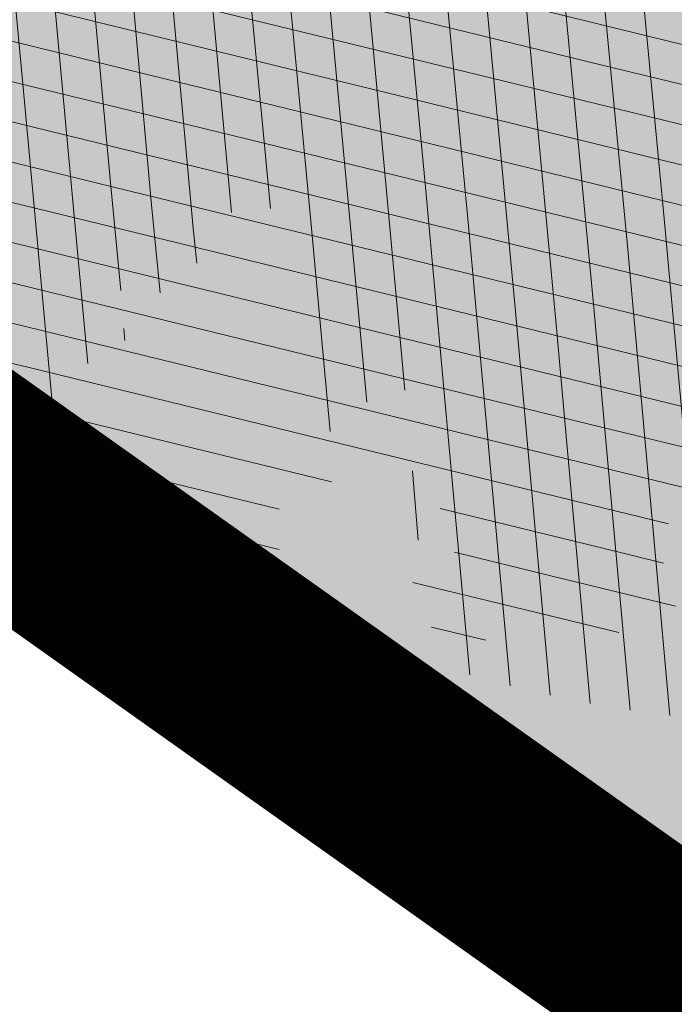
# Model space of a CAD drawing. Units: inches. Extents: x -4945930 to 551011, y 0 to 6582051.
# Drawn here: x 549433 to 549434, y 6581457 to 6581458 of the extents above; entities that cross this region are included whole.
import ezdxf

# ---------------------------------------------------------------- set-up
doc = ezdxf.new("R2010")
doc.units = ezdxf.units.IN
doc.header["$MEASUREMENT"] = 0
for name, color, linetype, lineweight in [('AR-Blocks', 7, 'Continuous', 9), ('OPT-halj-muru', 61, 'Continuous', 25), ('OPT-planpuu', 78, 'Continuous', 0)]:
    doc.layers.add(name, color=color, linetype=linetype, lineweight=lineweight)
doc.layers.add('dp_krunt', color=1, linetype='Continuous')
doc.layers.add('OPT-MÕÕDUD', color=7, linetype='Continuous')
doc.styles.add('Arial Narrow (bold)', font='ARIALNB.TTF')
doc.styles.get("Standard").update_dxf_attribs({"font": 'arial.ttf'})
doc.dimstyles.new('ISO-25', dxfattribs={"dimtxt": 2.5, "dimasz": 2.5, "dimexe": 1.25, "dimexo": 0.625, "dimtad": 1, "dimtxsty": 'Standard', "dimcen": 2.5, "dimadec": 0, "dimazin": 0, "dimtfac": 1, "dimtmove": 0, "dimatfit": 3, "dimfxl": 1, "dimarcsym": 0})
pattern_1 = [(95.26041070926827, (-31571.08801527938, -34146.36042694542), (-81.37860875637121, -7.492555365539516), [])]
pattern_2 = [(166.2565632672355, (-26046.9650472065, -30647.39149545408), (-19.4152638440201, -79.38302009180103), [])]

# ---------------------------------------------------------------- blocks, each defined once
blk = doc.blocks.new('Tree')
at = {"layer": 'AR-Blocks'}
h = blk.add_hatch(dxfattribs=at)
h.set_pattern_fill('ANSI31', color=85, scale=653.7824151335103, angle=121.2565632672355, style=0)
h.set_pattern_definition(pattern_2)
h.paths.add_polyline_path([(-146.1251416155137, 2603.576238196067, 0.5121558898008628), (-205.1854655929783, 2515.429050741412, -0.2797061098355841), (-294.8427543827274, 2319.288066463647, -0.03465426361714516), (-307.977081746707, 2311.213271525092), (-258.3722082325257, 2204.789927714053), (-178.4928029724397, 2206.717985234471), (-160.0864326854644, 2291.166487953873), (-97.30126346548786, 2321.366310072117), (-30.24050793610513, 2261.518455496043), (6.584396434191149, 1932.537047772596), (49.92349974194076, 1882.145662427138), (168.9210033658892, 1876.822383282401), (212.6376532558352, 2015.152775593), (262.1684283212526, 2026.66501330155), (316.7334993795375, 2140.670652299115), (432.272107539553, 2067.107992134304, 0.7335825464443675), (395.1242378667812, 2160.459994208984, -0.8861238118520244), (378.9244533876481, 2242.759774716091, 0.3124799252858232), (470.2084576562629, 2372.291844597072, -0.8087036811201402), (568.1623604348861, 2462.762691884229, -0.02859248390000516), (841.2765908817237, 2229.605199098776), (1016.017960977915, 2306.783932733713, 0.009171349584444594), (973.9429859546653, 2392.993389013005, 0.1102767209555559)])
h.paths.add_polyline_path([(841.2765908817237, 2229.605199098776), (659.5553918222431, 2149.343655958379), (661.0190007118217, 2075.694549763386), (654.0012443689338, 2027.760339336572), (665.758823500073, 1957.506421742655), (602.2987289527955, 1942.278269367394), (641.4875067428511, 1875.369344055842), (616.7004081014311, 1637.393006656363), (681.7404436639627, 1613.225116329369), (731.6303540281078, 1669.597101950829), (1107.93237362901, 1940.089975023453, 0.03134485511063079)])
h.paths.add_polyline_path([(1498.587269006151, 315.5803248860611), (1534.321077957517, 423.7806740118976), (1491.155070042965, 502.1560093881417), (1548.206447234523, 577.8321081425674), (1593.52351184882, 612.9991456439166), (1669.21052914657, 555.9354557611659), (1757.350416078931, 533.7744299890328, 0.0409974157489475), (1622.350098033319, 1030.200315625858), (1581.142920322774, 1020.341119363511), (1549.669630790129, 1015.636279468701), (1526.446252923372, 1015.263819577885), (1509.98881033936, 1018.401763348767), (1498.813326526055, 1024.228134374789), (1491.435824971559, 1031.920956270871), (1486.372329206846, 1040.658252716254), (1482.138862848631, 1049.6180472829), (1477.514658160566, 1058.12576575538), (1472.331782808673, 1066.096442468363), (1466.685513019911, 1073.592513861848), (1330.793117318535, 940.0463013603148), (1324.505888152489, 946.7804715420789), (1318.041093831416, 953.2273457886622), (1311.494010753988, 959.4493605615426), (1304.959915361775, 965.5089523221977), (1298.516640382179, 971.4428819038585), (1292.172243771929, 977.1852073480404), (1285.917340159765, 982.6443110896944), (1279.742543788336, 987.7285755851044), (1273.638469243422, 992.3463831831905), (1267.595730853442, 996.4061163832521), (1261.604943075567, 999.8161575772538), (1255.656720323925, 1002.484889157015), (1252.709733291034, 1003.429697733096, -0.1001919703254665), (969.809536810295, 5.09516344567237, -0.02454116108930301), (949.1407246354793, -250.6296796295937, -0.3851675971199829), (922.4366396240075, -273.3866824600991), (822.3395921901683, -270.4285106799944), (790.568113026995, -272.2386441944254), (767.7564990047249, -276.6083432958549), (752.2843685630651, -283.0354178832058), (742.5313401416643, -291.017677898184), (736.8770321802003, -300.0529332611914), (733.701063032524, -309.6389938710345), (731.3830511812121, -319.2736696479988), (728.1303091005248, -330.0727365825587, 0.0001393939918058307), (728.0103001169045, -330.0354012630269), (725.1412204841617, -337.4052960727568), (721.1416785005422, -345.895002331541), (716.6977240947599, -354.0562401674251), (711.9153610853245, -361.930711729321), (706.9005934194429, -369.560119209098), (701.759425044409, -376.9861647556099), (696.597859907517, -384.2505505178269), (691.4995903114323, -391.3733982775739), (686.4590621522511, -398.2885081766144), (681.4484097246022, -404.9080999682337), (676.4397673229105, -411.1443934271665), (668.6745361475041, -420.0366851828439), (658.5032283453038, -429.0076752469904), (648.5546344856266, -434.6452047250496), (639.8564943221863, -438.050838556097), (634.904527297389, -439.9220105002314), (630.3808128789824, -441.8272267363354), (626.4267440370168, -443.9805482719239), (623.1837133983499, -446.5960360072058), (620.793113933003, -449.8877509711456), (619.3674133686, -454.0151649520994), (618.903379836469, -458.9193931196205), (619.3688563111937, -464.4869615314674), (620.7316860250139, -470.604396159426), (622.9597119096434, -477.1582229969936), (626.0207771972637, -484.0349681446824), (629.8827248624584, -491.1211575530033), (634.5133980087121, -498.303317258149), (639.8538784603006, -505.4790503261756), (645.7382029251021, -512.5902681992593), (651.9736469177296, -519.5899592421338), (658.3674857810838, -526.4311119482882), (664.726995029836, -533.0667147682252), (670.8594500497566, -539.449756130969), (676.5721263555461, -545.5332245085592), (683.9482331184263, -553.8301719282026), (690.8960110572807, -563.1783643291419), (696.1707395366393, -571.0314851639705), (699.2036777643079, -575.4930073950818), (702.3789867023588, -579.8977123926015), (705.8861860040342, -584.3129558966757), (709.9147954515065, -588.8060936902039), (714.6821515230113, -593.3885874960833), (720.5168579534511, -597.8483229039266), (727.7753353027219, -601.9172913573129), (736.8140040878206, -605.3274843857653), (747.989284868614, -607.8108934758202), (761.6575982478971, -609.0995101569133), (778.1753646568104, -608.9253259156103), (841.3229907373316, -602.8262576172565, -0.5293802227879926), (868.9669298986555, -636.0939484570554, -0.08713876942200384), (472.0140290121199, -1448.999628591366, -0.3723405477462983), (388.7465043167176, -1468.481140796954), (203.0392082647304, -1470.903129467755), (131.3419539598399, -1366.8159716628), (168.7520988706383, -1275.033450031086), (103.9719970849983, -1145.225972087166), (-12.73468306029099, -1169.064889178073), (-72.3564111086016, -1280.342825805958), (-57.3606337782112, -1611.03901095131), (-114.253848313936, -1680.624014863759), (-180.9844664426928, -1660.598248181152), (-212.3513247629162, -1580.059659435545), (-291.5519912382006, -1590.628066630146), (-325.4556254669442, -1708.806434049402), (-264.182034363359, -1812.21806618433, -0.5046405816137104), (-391.2165089079062, -1913.89346934059, 0.3319483222919831), (-514.840341615316, -1963.452706527532, 0.2820078388470463), (-514.5527352520148, -2198.988741669469, -0.508061049182694), (-540.543040113087, -2283.258998253135, -0.03501835520878695), (-882.2251759859209, -2414.056399915033, 0.009894391643953213), (-762.6335152574757, -2448.148103258412, 0.03204582084985613), (-428.4305458446615, -2426.990563247018), (-425.3955021043657, -2421.30729049661), (-414.6672278495971, -2408.438792490764), (-404.1506661458989, -2401.493292670071), (-393.8446232172137, -2398.774374255925), (-383.7479054590221, -2398.585620405458), (-373.859319138166, -2399.230614447399), (-364.1764741273946, -2399.314609582201), (-354.6921941658075, -2398.649539463324), (-345.3981065126427, -2397.349007787489), (-396.2464118286152, -2213.73042503577), (-387.3075905271689, -2211.499781336592), (-378.5338431402342, -2208.974487192419), (-369.9167970558046, -2206.268146257222), (-361.4480794473784, -2203.494362270649), (-353.1333063455531, -2200.739029049684), (-345.0340486952045, -2197.977200934678), (-337.2258662124514, -2195.15622251491), (-329.7843185277889, -2192.223438272267), (-322.7849654861784, -2189.126192710202), (-316.3033666749834, -2185.811830332081), (-310.4150818535127, -2182.227695705675), (-305.1956707378267, -2178.321133291538), (-300.6810213276185, -2174.081353249334), (-296.7483350559487, -2169.665028149859), (-293.2351414676814, -2165.270696198757), (-287.7769032855867, -2158.274258825593), (-281.7724988981499, -2152.441671962515), (-274.356867403636, -2149.927389488017), (-264.6895813938463, -2151.95657796126), (-253.7176069494453, -2158.245059590161), (-242.3026347871928, -2168.257495839396), (-234.1105154558318, -2178.045220587068), (-228.8424349495326, -2185.274273373871), (-223.7973240324354, -2193.003539194862), (-218.9628956982051, -2201.035023431599), (-214.326862811693, -2209.170731465638), (-209.8769382806786, -2217.212668657114), (-205.6008349701005, -2224.96284045199), (-201.4862658306374, -2232.223252210431), (-197.5209437700396, -2238.795909292487), (-193.6932807871199, -2244.549311272902), (-189.9944858451781, -2249.617934241091), (-186.4164671274193, -2254.202748436728), (-182.9511325164931, -2258.50472412091), (-177.4627625271096, -2265.396508564751), (-173.1503151985235, -2271.723322586811), (-170.0547985883895, -2276.903646685867), (-137.8543571277696, -2372.963440234438, 0.1318900793446542), (1050.47291854897, -1719.702162196438), (986.5831832126423, -1652.233721689976), (1048.969905047765, -1550.761360447228), (1100.715923276322, -1540.069069249425), (1017.506732120877, -1409.870425345682), (1027.396278801345, -1303.322180909905), (1193.590621085546, -1211.836913912106), (1369.962569899915, -1197.799148642822), (1457.297374802001, -1081.117308606903), (1418.006432013877, -983.5871827290539), (1311.162379727757, -878.107264246748), (1310.876921835326, -782.5763742921845), (985.570971947076, -591.0190917585423), (961.8266927389195, -528.2613959763403), (1044.921261902229, -394.0539062569296), (1264.819185243046, -318.1422041295009), (1323.606365499872, -195.5098074124398), (1449.66640144863, -162.2260258076858), (1717.031136627571, -409.1489500401512), (1786.039836798096, -428.3748799775058, 0.05814040649138705), (1791.725135217101, 299.9402783538826), (1662.226487527281, 228.6351717402722), (1599.335525460599, 299.5542536522989)])
h = blk.add_hatch(dxfattribs=at)
h.set_pattern_fill('ANSI31', color=82, scale=653.7824151335103, angle=121.2565632672355, style=0)
h.set_pattern_definition(pattern_2)
h.paths.add_polyline_path([(-428.0024778600782, 2322.019007418348, 0.5046405816137185), (-584.6815056081978, 2278.117668211649), (-568.7268639608519, 2158.979647240849), (-646.1448483224958, 2063.470283065035), (-723.1713931604463, 2084.715239765836), (-720.5454550882278, 2171.106492395586), (-774.1309835859574, 2215.632865095322), (-853.7051786085067, 2173.837433350258), (-930.4644803711271, 1967.699663448511), (-897.2758629413729, 1824.435148098666), (-772.4932200237527, 1727.76224731702), (-707.5966771074454, 1744.813871574574), (-483.0728013082698, 2048.305523455332), (-388.0357922502735, 2038.599889710153), (-271.961620678514, 2133.828306825351), (-170.857589153864, 2162.705260346134), (-63.94791003665887, 2063.648001942827), (-68.4300630899379, 1886.775071630676), (5.174951215158217, 1711.925378012835), (110.1049286798225, 1690.948453622041), (242.6673808578344, 1767.391386277872), (286.4600325778883, 1732.662354774671), (368.5631837753172, 1757.516591210544, -0.1342797468875949), (938.2622587350779, 500.8649963571661, -0.5417265781678362), (905.8072812608443, 471.4365996744164), (833.926653938659, 490.2822568537522), (795.826969180489, 496.0270554449089), (765.9107552389032, 496.1685230018484), (742.7497864536126, 491.8674959828641), (724.915837207227, 484.2848108460748), (710.9806818393699, 474.5813040925859), (699.5160947755794, 463.9178121806908), (689.093850355508, 453.4551715900743), (678.5814113143715, 444.1120601083821), (668.0289938835194, 435.838520648671), (657.7825026897481, 428.3424374320166), (648.1878423169837, 421.3316946794657), (639.5909174779954, 414.5141766335437), (632.3376326707657, 407.597767493935), (626.7738925651356, 400.2903515031066), (623.2456017450313, 392.2998128606851), (621.96427917041, 383.4073081590905), (622.6039008764201, 373.6870833470457), (624.704057360068, 363.2866566588491), (627.8043389467057, 352.353546414568), (631.4443360475416, 341.0352708699211), (635.1636390737258, 329.4793483235553), (638.5018383935676, 317.8332970740303), (640.9985245040734, 306.2446353985724), (642.3289047244762, 294.8395369627251), (642.7106542638503, 283.6587972642883), (642.4970653251512, 272.721867168133), (642.0414300254488, 262.0481975819712), (641.6970407394401, 251.6572393276292), (641.8171894983097, 241.5684433342976), (642.7551685479993, 231.8012604453106), (644.8642700914061, 222.3751415898587), (648.400717831013, 213.3109159447922), (653.2324618533894, 204.6349264290038), (659.1303836158477, 196.374894123277), (665.865364747413, 188.5585402800498), (673.208286834124, 181.2135860444832), (680.9300313333515, 174.3677526046959), (688.8014799169323, 168.0487611915596), (696.5935141280934, 162.2843329288735), (704.1353542855941, 157.1284498264577), (711.48957632581, 152.7401370098378), (718.7770948318357, 149.3046804477781), (726.1188245586236, 147.0073660232738), (733.6356801322545, 146.0334796836105), (741.4485762218537, 146.5683073975815), (749.6784274963429, 148.7971350695734), (758.4461486677174, 152.9052486254805), (767.9374860576354, 159.0118856885092), (778.5975127700658, 166.9720906497823), (790.9361335615104, 176.5748595764308), (805.4632531885, 187.6091885354108), (822.6887764505227, 199.8640735937952), (843.1226080612105, 213.1285108186858), (867.2746529058204, 227.1914962770388), (928.7311411813716, 258.9168292572285, -0.5431042967910278), (966.8355163721135, 237.174307892521, -0.02219895434182094), (969.809536810295, 5.09516344567237, 0.1001919703254641), (1252.709733291034, 1003.429697733096), (1249.759038801567, 1004.375694892617), (1243.989321565983, 1005.671963572691), (1238.442353635182, 1006.612085321147), (1233.212919812562, 1007.434450283254), (1228.395805030217, 1008.377448539904), (1224.085794134502, 1009.679470215036), (1220.377672057512, 1011.578905475311), (1217.366223645571, 1014.314144401738), (1215.129044948, 1018.064237685394), (1213.674976053619, 1022.770878200696), (1212.995668383024, 1028.316419410883), (1213.082773099333, 1034.58321473618), (1213.927941580187, 1041.453617661187), (1215.522825031629, 1048.809981627666), (1217.859074788459, 1056.53466007729), (1220.928342142492, 1064.51000645179), (1224.693820877437, 1072.623763094147), (1229.004875002283, 1080.785227801985), (1233.682411017799, 1088.909087317166), (1238.547335338953, 1096.910028338621), (1243.42055455246, 1104.702737543776), (1248.12297511613, 1112.201901695938), (1252.475503530877, 1119.322207451056), (1256.299046340369, 1125.978341551017), (1259.472993703268, 1132.116639044471), (1262.1106704954, 1137.810028550841), (1264.383885293355, 1143.163086931876), (1266.464446587925, 1148.280391199791), (1268.524163084396, 1153.266518237782), (1270.734843316459, 1158.22604501505), (1273.268295774848, 1163.263548479285), (1276.29632907905, 1168.483605513771), (1409.907387137762, 1314.571858654221), (1414.710398607596, 1320.127407186214), (1420.986943741213, 1325.590646100216), (1429.1405945734, 1330.771855242449), (1439.574923224805, 1335.481314544842), (1452.693501816189, 1339.529303939533), (1468.899902468082, 1342.726103294073), (1488.597697258345, 1344.88199254057, 0.05638798785284928), (1107.93237362901, 1940.089975023453), (731.6303540281078, 1669.597101950829), (681.7404436639627, 1613.225116329369), (616.7004081014311, 1637.393006656363), (641.4875067428511, 1875.369344055842), (602.2987289527955, 1942.278269367394), (665.758823500073, 1957.506421742655), (654.0012443689338, 2027.760339336572), (661.0190007118217, 2075.694549763386), (659.5553918222431, 2149.343655958379), (841.2765908817237, 2229.605199098776, 0.0285924839000197), (568.1623604348861, 2462.762691884229, 0.8087036811191378), (470.2084576562629, 2372.291844597072, -0.3171145029224577), (376.7138129810337, 2241.970962557985, 0.8616245048494259), (395.1242378667812, 2160.459994208984, -0.7335825464444041), (432.272107539553, 2067.107992134304), (316.7334993795375, 2140.670652299115), (262.1684283212526, 2026.66501330155), (212.6376532558352, 2015.152775593), (168.9210033658892, 1876.822383282401), (49.92349974194076, 1882.145662427138), (6.584396434191149, 1932.537047772596), (-30.24050793610513, 2261.518455496043), (-97.30126346548786, 2321.366310072117), (-160.0864326854644, 2291.166487953873), (-178.4928029724397, 2206.717985234471), (-258.3722082325257, 2204.789927714053), (-307.977081746707, 2311.213271525092, -0.2939130520217972)])
h.paths.add_polyline_path([(8.147626171499724, -1072.483265578558, -0.1176921684285058), (-1427.279385642643, -1334.405396184724), (-1464.436522798176, -1545.628066136633), (-1385.723826274509, -1656.52869148711), (-1417.777786721796, -1782.90703773241), (-1763.40710691415, -1896.903551511568), (-1813.698548087705, -1947.919314067185, 0.0581404064913869), (-1179.596316380135, -2306.234332275213), (-1179.121085247607, -2158.40303605776), (-1086.595645899419, -2137.815846786296), (-1023.703744372935, -2057.493652784629), (-946.4264687391405, -2141.233985504907), (-856.9506621166365, -2141.512300631803), (-818.4558225675719, -2228.114141774), (-809.6903863378684, -2284.802094664381), (-896.308291272755, -2323.300508160391), (-958.4478029151796, -2389.621182355695, 0.006368304551584305), (-882.2251759859209, -2414.056399915033, 0.03501835520878878), (-540.543040113087, -2283.258998253135, 0.5080610491826072), (-514.5527352520148, -2198.988741669469, -0.2820078388470491), (-514.840341615316, -1963.452706527532, -0.3319483222919831), (-391.2165089079062, -1913.89346934059, 0.5046405816137104), (-264.182034363359, -1812.21806618433), (-325.4556254669442, -1708.806434049402), (-291.5519912382006, -1590.628066630146), (-212.3513247629162, -1580.059659435545), (-180.9844664426928, -1660.598248181152), (-114.253848313936, -1680.624014863759), (-57.3606337782112, -1611.03901095131), (-72.3564111086016, -1280.342825805958), (-12.73468306029099, -1169.064889178073), (103.9719970849983, -1145.225972087166), (168.7520988706383, -1275.033450031086), (131.3419539598399, -1366.8159716628), (203.0392082647304, -1470.903129467755), (388.7465043167176, -1468.481140796954, 0.3723405477462983), (472.0140290121199, -1448.999628591366, 0.08713876942200335), (868.9669298986555, -636.0939484570554, 0.5293802227879127), (841.3229907373316, -602.8262576172565), (778.1753646568104, -608.9253259156103), (761.6575982478971, -609.0995101569133), (747.989284868614, -607.8108934758202), (736.8140040878206, -605.3274843857653), (727.7753353027219, -601.9172913573129), (720.5168579534511, -597.8483229039266), (714.6821515230113, -593.3885874960833), (709.9147954515065, -588.8060936902039), (705.8861860040342, -584.3129558966757), (702.3789867023588, -579.8977123926015), (699.2036777643079, -575.4930073950818), (696.1707395366393, -571.0314851639705), (693.0906522801961, -566.4457898948604), (689.7738962987787, -561.6685658691422), (686.0309519389994, -556.632457260901), (681.6722994188312, -551.2701083300781), (676.5721263555461, -545.5332245085592), (670.8594500497566, -539.449756130969), (664.726995029836, -533.0667147682252), (658.3674857810838, -526.4311119482882), (651.9736469177296, -519.5899592421338), (645.7382029251021, -512.5902681992593), (639.8538784603006, -505.4790503261756), (634.5133980087121, -498.303317258149), (629.8827248624584, -491.1211575530033), (626.0207771972637, -484.0349681446824), (622.9597119096434, -477.1582229969936), (620.7316860250139, -470.604396159426), (619.3688563111937, -464.4869615314674), (618.903379836469, -458.9193931196205), (619.3674133686, -454.0151649520994), (620.793113933003, -449.8877509711456), (623.1837133983499, -446.5960360072058), (626.4267440370168, -443.9805482719239), (630.3808128789824, -441.8272267363354), (634.904527297389, -439.9220105002314), (639.8564943221863, -438.050838556097), (645.0953212408058, -435.999649917896), (650.4796152547642, -433.5543836639408), (655.8679835227958, -430.5009788082243), (661.1472430042049, -426.6756812117383), (666.3170496896491, -422.1159642956482), (671.4052691987599, -416.9096082852484), (676.4397673229105, -411.1443934271665), (681.4484097246022, -404.9080999682337), (686.4590621522511, -398.2885081766144), (691.4995903114323, -391.3733982775739), (696.597859907517, -384.2505505178269), (701.759425044409, -376.9861647556099), (706.9005934194429, -369.560119209098), (711.9153610853245, -361.930711729321), (716.6977240947599, -354.0562401674251), (721.1416785005422, -345.895002331541), (725.1412204841617, -337.4052960727568), (728.0103001169045, -330.0354012630269, 0.1256811602615189), (616.6005923751509, -324.3169563839765, 0.3508021785107088), (521.4092739013722, -241.7211870954634, -0.5046405816136728), (382.3594574073795, -326.2244051835878), (306.2047152570449, -233.2250832531863), (183.5635344556649, -224.5807951090828), (146.4958246807219, -295.3651273248688), (211.4102214960149, -352.4305736253591), (207.3574891189637, -421.9833024523541), (122.4900766567152, -451.5879124353087), (-183.0467438694322, -324.1826868031494), (-248.1365287443041, -337.6322034666809), (-310.5232506223838, -439.1045647094579), (-210.7722598644323, -544.4429848859581), (-224.7355755516328, -593.3393560002005), (-151.5180077978293, -696.362753722482), (-271.8971864649211, -761.7040752146713, 0.7335825464443675), (-172.2450487562455, -774.51079085331, -0.8616245048497867), (-92.03757422885974, -797.9573839567165, 0.2799778283021079), (-27.02432432139176, -947.5545347950683), (-20.63689971409622, -947.3162558649055, -0.8270561609404419)])
h = blk.add_hatch(dxfattribs=at)
h.set_pattern_fill('ANSI31', color=81, scale=653.7824151335103, angle=121.2565632672355, style=0)
h.set_pattern_definition(pattern_2)
h.paths.add_polyline_path([(368.5631837753172, 1757.516591210544), (286.4600325778883, 1732.662354774671), (242.6673808578344, 1767.391386277872), (110.1049286798225, 1690.948453622041), (5.174951215158217, 1711.925378012835), (-68.4300630899379, 1886.775071630676), (-63.94791003665887, 2063.648001942827), (-170.857589153864, 2162.705260346134), (-271.961620678514, 2133.828306825351), (-388.0357922502735, 2038.599889710153), (-483.0728013082698, 2048.305523455332), (-707.5966771074454, 1744.813871574574), (-772.4932200237527, 1727.76224731702), (-893.9150683494518, 1821.831438543988), (-681.2539764591493, 1519.305416155039), (-625.4109773441451, 1468.824099109377), (-650.2630671545048, 1404.042413575851), (-887.9649211450596, 1431.336479191945), (-955.2831914421404, 1392.855119030646), (-969.841608886345, 1456.472197821349), (-1040.215552415466, 1445.455769753651), (-1088.073130735982, 1452.978377549836), (-1161.733572525613, 1452.291134252751), (-1184.956201305002, 1506.406070814337), (-1332.176832794794, 1461.795476708605), (-1507.623738231283, 1484.653879013247), (-1617.265603127104, 1388.629499850489), (-1599.063465718849, 1285.069923589428), (-1516.427280153846, 1159.718714738076), (-1535.967207374197, 1066.207091572476), (-1257.480165557499, 811.3284516670246), (-1247.272428593249, 745.0101187827095), (-1356.402246527316, 630.9617055680283), (-1587.264705624199, 602.3224289824575), (-1670.214587034803, 494.5543703248113), (-1800.437074317539, 488.1476102521265), (-2010.757191943761, 785.1665999700635), (-2074.275773968315, 818.2910141994216, 0.0581404064913869), (-2230.936198815936, 107.0014783837396), (-2089.461876730551, 149.888937754833), (-2042.652370681375, 67.4652795316506), (-1947.420943784353, 30.88630400913826), (-2004.824908251408, -67.54644212940184), (-1978.858096322627, -153.1719179485372), (-2050.368222217192, -215.3654341099755), (-2101.995189632988, -240.3656962702662), (-2164.196832351328, -168.8412603400211), (-2245.821433944337, -128.8765866444592, 0.04099741574894749), (-2216.748609985923, -642.5092537472519), (-2174.392563361762, -641.4135523531731), (-2142.627963270759, -643.3406361029629), (-2119.832590303035, -647.7942835185822), (-2104.384225134476, -654.2782731650368), (-2094.660648440942, -662.2963835642877), (-2089.039640812494, -671.3523932812823), (-2085.898983053805, -680.9500808380108), (-2083.616455711948, -690.5932247994497), (-2080.857902145013, -699.8751925371034), (-2077.441416439629, -708.747706842245), (-2073.473155321699, -717.2520793340664), (-1912.831436910259, -614.8041784594388), (-1908.078095101955, -622.6962023113301), (-1903.091448144551, -630.3440192935959), (-1897.977652592293, -637.7889410469943), (-1892.842865299812, -645.0722792122833), (-1887.770852083806, -652.213847310326), (-1882.755815124139, -659.147466382783), (-1877.769565820345, -665.7854593728116), (-1872.783915400156, -672.0401492236269), (-1867.770675263018, -677.823858835487), (-1862.701656722667, -683.048911173144), (-1857.548671092605, -687.6276291583054), (-1852.283529729495, -691.4723357127077), (-1846.906438669772, -694.5455564711447), (-1841.531183099374, -697.0106277058512), (-1836.299942841142, -699.0810884664388), (-1828.010687760951, -702.248224391733), (-1820.674011573428, -706.2787484214787), (-1816.096070484753, -712.6313591144426), (-1815.201792301756, -722.4687515924306), (-1817.997122602101, -734.8022568962915), (-1822.633603911032, -745.1158408234332), (-1826.521612262353, -752.1877649782255), (-1831.178694223985, -759.3528287981026), (-1836.545554995188, -766.5088529942586), (-1842.456018595316, -773.5983602950728), (-1848.717188748938, -780.5750489495258), (-1855.13616909468, -787.3926172278152), (-1861.520063356991, -794.0047634003713), (-1867.675975174556, -800.3651856944925), (-1873.411008271796, -806.4275823805801), (-1878.532266287424, -812.1456517288898), (-1882.910630039813, -817.4919185207254), (-1886.672088851541, -822.5142138383671), (-1890.006409053429, -827.2791953180131), (-1893.103357061977, -831.8535205743538), (-1898.083185028663, -839.1212720368203), (-1902.867631663888, -845.0991351721896), (-1906.912754678371, -849.5774117253168), (-2067.924786891555, -964.7677673170838), (-2073.775871705642, -969.2059928033705), (-2081.049279260274, -973.2482125733368), (-2090.100441002491, -976.6251078007772), (-2101.2847883793, -979.0673597882123), (-2114.957752966526, -980.3056496451172), (-2131.474766254076, -980.070658609664), (-2211.094282412174, -972.084714398181), (-2211.353107170697, -1049.7658286355), (-2284.645287413237, -1210.801164781864), (-2224.985874757404, -1343.777758292956), (-2120.64054474319, -1356.737532472427), (-1976.570146798738, -1314.483714275164), (-1892.896600889799, -1360.581112713597), (-1567.570345134387, -1169.058318130774), (-1501.173560103984, -1178.742640738303), (-1424.132038111333, -1316.51405148489), (-1427.279385642643, -1334.405396184724, 0.1176921684285056), (8.147626171499724, -1072.483265578558, 0.8270561609405422), (-20.63689971409622, -947.3162558649055), (-27.02432432139176, -947.5545347950683, -0.2799778283021079), (-92.03757422885974, -797.9573839567165, 0.8616245048497867), (-172.2450487562455, -774.51079085331, -0.7335825464443675), (-271.8971864649211, -761.7040752146713), (-151.5180077978293, -696.362753722482), (-224.7355755516328, -593.3393560002005), (-210.7722598644323, -544.4429848859581), (-310.5232506223838, -439.1045647094579), (-248.1365287443041, -337.6322034666809), (-183.0467438694322, -324.1826868031494), (122.4900766567152, -451.5879124353087), (207.3574891189637, -421.9833024523541), (211.4102214960149, -352.4305736253591), (146.4958246807219, -295.3651273248688), (183.5635344556649, -224.5807951090828), (306.2047152570449, -233.2250832531863), (382.3594574073795, -326.2244051835878, 0.5046405816136971), (521.4092739013722, -241.7211870954634, -0.3508021785107037), (616.6005923751509, -324.3169563839765, -0.1256811602615205), (728.0103001169045, -330.0354012630269), (728.5903460124973, -328.5454192421894), (731.3830511812121, -319.2736696479988), (733.701063032524, -309.6389938710345), (736.8770321802003, -300.0529332611914), (742.5313401416643, -291.017677898184), (752.2843685630651, -283.0354178832058), (767.7564990047249, -276.6083432958549), (790.568113026995, -272.2386441944254), (822.3395921901683, -270.4285106799944), (922.4366396240075, -273.3866824600991, 0.3851675971201811), (949.1407246354793, -250.6296796295937, 0.04676559277023265), (966.8355163721135, 237.174307892521, 0.5431042967910278), (928.7311411813716, 258.9168292572285), (867.2746529058204, 227.1914962770388), (843.1226080612105, 213.1285108186858), (822.6887764505227, 199.8640735937952), (805.4632531885, 187.6091885354108), (790.9361335615104, 176.5748595764308), (778.5975127700658, 166.9720906497823), (767.9374860576354, 159.0118856885092), (758.4461486677174, 152.9052486254805), (749.6784274963429, 148.7971350695734), (737.5846000770689, 145.52185629624), (726.1188245586236, 147.0073660232738), (718.7770948318357, 149.3046804477781), (711.48957632581, 152.7401370098378), (704.1353542855941, 157.1284498264577), (696.5935141280934, 162.2843329288735), (688.8014799169323, 168.0487611915596), (680.9300313333515, 174.3677526046959), (673.208286834124, 181.2135860444832), (665.865364747413, 188.5585402800498), (659.1303836158477, 196.374894123277), (653.2324618533894, 204.6349264290038), (648.400717831013, 213.3109159447922), (644.8642700914061, 222.3751415898587), (642.7551685479993, 231.8012604453106), (641.8171894983097, 241.5684433342976), (641.6970407394401, 251.6572393276292), (642.0414300254488, 262.0481975819712), (642.4970653251512, 272.721867168133), (642.7106542638503, 283.6587972642883), (642.3289047244762, 294.8395369627251), (640.9985245040734, 306.2446353985724), (638.5018383935676, 317.8332970740303), (635.1636390737258, 329.4793483235553), (631.4443360475416, 341.0352708699211), (627.8043389467057, 352.353546414568), (624.704057360068, 363.2866566588491), (622.6039008764201, 373.6870833470457), (621.96427917041, 383.4073081590905), (623.2456017450313, 392.2998128606851), (626.7738925651356, 400.2903515031066), (632.3376326707657, 407.597767493935), (639.5909174779954, 414.5141766335437), (648.1878423169837, 421.3316946794657), (657.7825026897481, 428.3424374320166), (668.0289938835194, 435.838520648671), (678.5814113143715, 444.1120601083821), (689.093850355508, 453.4551715900743), (699.5160947755794, 463.9178121806908), (710.9806818393699, 474.5813040925859), (724.915837207227, 484.2848108460748), (742.7497864536126, 491.8674959828641), (765.9107552389032, 496.1685230018484), (795.826969180489, 496.0270554449089), (833.926653938659, 490.2822568537522), (905.8072812608443, 471.4365996744164, 0.541726578167856), (938.2622587350779, 500.8649963571661, 0.1342797468875946)])
h = blk.add_hatch(dxfattribs=at)
h.set_pattern_fill('ANSI31', color=87, scale=653.7824151335103, angle=121.2565632672355, style=0)
h.set_pattern_definition(pattern_2)
h.paths.add_polyline_path([(-2199.80711077177, 1155.885719824015, -0.02591285975128061), (-2010.54742543184, 1349.681437015723), (-2012.544194731337, 1348.53527245541), (-2019.887517904863, 1344.141950967503), (-2027.365221209184, 1339.58001434106), (-2034.956528811075, 1334.912562701895), (-2042.592281603458, 1330.088348455625), (-2050.191224918002, 1325.027536873982), (-2057.672103957768, 1319.650293400497), (-2064.953664011613, 1313.876783392639), (-2071.954650196654, 1307.627172208027), (-2078.593807887664, 1300.821625225726), (-2084.789882287616, 1293.380307824802), (-2090.690988282789, 1285.41933399222), (-2097.362719063385, 1277.838612017847), (-2106.100037674536, 1271.733998820986), (-2118.197906946763, 1268.201351342417), (-2134.951289753546, 1268.336526501356), (-2157.655149054161, 1273.235381217193), (-2187.604447722086, 1283.993772409172), (-2278.573713774327, 1325.859776635349, 0.3851675971200484), (-2312.050514521223, 1315.357722249217, 0.04676559277023361), (-2519.094161657908, 873.3183980991162, 0.5431042967910346), (-2492.526642369863, 838.4064007379784), (-2436.291035146365, 842.6187423612719, -0.0106977647865412), (-2373.769123625389, 935.4125334598793), (-2291.117900609621, 949.9662392499013), (-2254.726226939762, 1003.032359752848), (-2199.736470098142, 979.0416143753246), (-2170.432564777962, 1035.779315118954), (-2110.782053622825, 959.9308697153901), (-2047.751696552848, 1003.692565739344), (-2099.599815492256, 1129.437447149932), (-2113.298936295148, 1172.492618398843)])
h.paths.add_polyline_path([(-2249.930434474576, 658.6620619489549), (-2248.448564247723, 670.6861272146489), (-2246.214634971257, 682.3282954623428), (-2242.97905885661, 693.3454288651556), (-2238.958130354527, 703.7851035239146), (-2234.48461448634, 713.7675739624101), (-2229.891276273353, 723.4130947043741), (-2225.510880736925, 732.841920294959), (-2221.676192898391, 742.1743052794336), (-2218.719977693196, 751.5305041815882), (-2216.9750002285, 761.0307715465751), (-2216.685225910798, 770.7561342479748), (-2217.739421600942, 780.6307084729342), (-2219.937554673787, 790.5393827368825), (-2223.079592461232, 800.3670455767569), (-2226.965502252191, 809.9985855509731), (-2231.39525137865, 819.3188911749894), (-2236.168807129492, 828.2128509642644), (-2241.086136879545, 836.5653534342564), (-2246.011170534708, 844.2599312545644), (-2251.063688296912, 851.1746933462127), (-2256.427433070756, 857.186392827236), (-2262.28614758933, 862.1717827298417), (-2268.823574800132, 866.0076161505567), (-2276.223457479122, 868.5706461217051), (-2284.669538402202, 869.7376257397846), (-2294.345560516929, 869.3853080584522), (-2305.469107064826, 867.4765875913872), (-2318.393123321177, 864.3189246275142), (-2333.504395155527, 860.3059208299819), (-2351.189708180085, 855.8311779477372), (-2371.835848178482, 851.2882977296686), (-2395.829600977537, 847.0708818175335), (-2423.55775231804, 843.572531938742), (-2436.291035146365, 842.6187423612719, 0.02292765416580982), (-2556.574073314318, 635.2724992611184, -0.02380456606607057), (-2554.535074586514, 633.8456261207903), (-2495.748157786962, 588.3914537408127), (-2462.92897422277, 568.205075159276), (-2435.450383762945, 556.3760034849256), (-2412.451844191179, 551.2773284890427), (-2393.072813377017, 551.2821398784727), (-2376.452749018295, 554.7635275103821), (-2361.731109027489, 560.0945810915873), (-2348.047351145389, 565.6483903719782), (-2334.718377976038, 570.1365504147398), (-2321.770870933164, 573.6246773864696), (-2309.408956207859, 576.5168927027698), (-2297.836759948375, 579.2173177792429), (-2287.258408474561, 582.1300740315492), (-2277.878027848841, 585.6592829181609), (-2269.899744305236, 590.2090658332891), (-2263.527684077853, 596.1835442139563), (-2258.870942520734, 603.8668498685147), (-2255.658492154733, 613.063156132921), (-2253.524274491909, 623.4566467573313), (-2252.102231216064, 634.7315054490027), (-2251.026304010971, 646.5719159366417)])
h.paths.add_polyline_path([(-1424.132038111333, -1316.51405148489), (-1501.173560103984, -1178.742640738303), (-1567.570345134387, -1169.058318130774), (-1892.896600889799, -1360.581112713597), (-1976.570146798738, -1314.483714275164), (-2038.913244456897, -1332.768066603938, 0.05015684580870584), (-1756.328482579818, -1894.568858079714), (-1417.777786721796, -1782.90703773241), (-1385.723826274509, -1656.52869148711), (-1464.436522798176, -1545.628066136633)])
h = blk.add_hatch(dxfattribs=at)
h.set_pattern_fill('ANSI31', color=85, scale=653.7824151335103, angle=50.26041070926836, style=0)
h.set_pattern_definition(pattern_1)
h.paths.add_polyline_path([(2388.175170030969, 926.4380530693306, 0.5121558898008628), (2285.600383654004, 953.5758814050787, -0.2797061098355841), (2070.954477520369, 974.4768415810395, -0.03465426361714516), (2059.042832861334, 984.2658961679408), (1974.572827859287, 902.7098428036697), (2002.407062154176, 827.8119643356331), (2088.246540379885, 837.9079066993581), (2137.245210838679, 788.378753447716), (2102.496365342522, 705.4846742584341), (1803.436880460154, 563.540091045099), (1769.904574895278, 506.1540816285269), (1803.620784898172, 391.9089051868505), (1948.647240581893, 395.6197097518161), (1975.660811272042, 352.5372737624421), (2101.220881915448, 338.0700223495805), (2069.290655761113, 204.8743182184262, 0.7335825464443675), (2145.458144798642, 270.3958729126171, -0.8861238118520244), (2217.997154140845, 312.5121288277878, 0.3124799252858232), (2370.194260793098, 268.3831440832146, -0.8087036811201402), (2487.631039948843, 205.2282220723137, -0.02859248390000516), (2356.116033606871, -128.9238427899109), (2485.989592404745, -269.0093954966433, 0.009171349584444594), (2553.799406428705, -201.1551178715454, 0.1102767209555559)])
h.paths.add_polyline_path([(2356.116033606871, -128.9238427899109), (2221.054835381889, 16.75725492737547), (2151.89644503154, -8.60906211596739), (2104.289603214624, -17.58269243933319), (2041.693394976028, -51.57634366252751), (2006.630611935048, 3.466198773574433), (1956.12954934634, -55.37432523469033), (1723.052241220837, -109.4308313963847), (1721.380674229062, -178.7958010003931), (1790.925934820523, -207.6100447318895), (2169.211902761832, -475.3213273666188, 0.03134485511063079)])
h.paths.add_polyline_path([(760.4529674533696, -1373.675997249884), (874.3921006921446, -1372.228738291058), (934.4395043662807, -1305.893930356324), (1024.568740749732, -1335.193287250804), (1072.575729399075, -1366.588922540963), (1043.268286266713, -1456.732491726652), (1051.016245689767, -1547.284796263979, 0.0409974157489475), (1476.424912300485, -1257.99046132782), (1453.684713573835, -1222.239676632671), (1438.987603822141, -1194.013829650663), (1431.073177495389, -1172.177486996472), (1428.681028871884, -1155.595215349007), (1430.550752315903, -1143.131581322945), (1435.42194219149, -1133.651151597311), (1442.034192734107, -1126.018492851072), (1449.127098436729, -1119.098171655947), (1455.665330868127, -1111.955618972555), (1461.513871231466, -1104.459722759508), (1466.76277802026, -1096.680235214022), (1296.244408817671, -1011.681294925002), (1300.564223766676, -1003.543881499572), (1304.554580579192, -995.3321334622306), (1308.305537619977, -987.1158030531806), (1311.90715351142, -978.964642491148), (1315.419530120271, -970.9402719019126), (1318.782943663973, -963.0717829535279), (1321.90771373309, -955.3801351783768), (1324.70416000401, -947.8862881515379), (1327.082602067356, -940.6112014267856), (1328.953359599487, -933.5758345363574), (1330.226752233866, -926.8011470768979), (1330.813099604013, -920.3080985591951), (1330.74678076306, -917.2140724418714, -0.1001919703254665), (294.7035051826388, -974.8221844718937, -0.02454116108930301), (46.18608768499689, -1038.551992044246, -0.3851675971199829), (15.97372121847002, -1020.713767742927), (-13.82410340750357, -925.1090642759955), (-25.88137772522168, -895.6586719558836), (-37.44109729252523, -875.5132782147411), (-48.55609046900645, -862.9772886393621), (-59.27918578585377, -856.355108816424), (-69.66321160280495, -853.9511442897929), (-79.7609964509902, -854.069800603218), (-89.62536873304634, -855.0154833863053), (-100.8950467487448, -855.4565443561441, 0.0001393939918058307), (-100.8988250156399, -855.33091871957), (-108.8012994619494, -855.0180843136768), (-118.1306662317365, -854.0010475609597), (-127.2941820188717, -852.4568605635577), (-136.2967577119707, -850.4993291924329), (-145.1433044144069, -848.242259404462), (-153.8387331863341, -845.7994570491865), (-162.3879549595003, -843.2847280834249), (-170.7827420469548, -840.7837555883598), (-178.9623112150584, -838.2697313998215), (-186.8527404829219, -835.6877245638898), (-194.3801079126424, -832.9828041265282), (-205.3163455053582, -828.5364151976391), (-217.1104868360853, -821.8407154248125), (-225.6803293892299, -814.2701106570166), (-231.7327346750535, -807.1550298450602), (-235.1144387813692, -803.0822740695876), (-238.3888789888588, -799.4255157158914), (-241.7124073549348, -796.3881461999699), (-245.2413758512703, -794.1735570452438), (-249.1321363636234, -792.9851396248705), (-253.4988458963344, -792.9811610720499), (-258.2868815847614, -794.1393907664315), (-263.3994252535049, -796.3924737403722), (-268.7396591135184, -799.6730550263455), (-274.2107650753169, -803.9137796352297), (-279.7159253069258, -809.0472925994691), (-285.1583217188017, -815.0062389085506), (-290.4411363931722, -821.7232636378176), (-295.4867389484425, -829.1093161175522), (-300.2942497917393, -836.9885631702346), (-304.8819767805107, -845.1634758303553), (-309.2682279010769, -853.4365252826683), (-313.4713110967714, -861.6101826260419), (-317.5095342679997, -869.4869189594319), (-321.4012054010527, -876.8692054460262), (-326.8440481325088, -886.5450387547171), (-333.4203169484972, -896.1582072494639), (-339.1277983518667, -903.7026703069423), (-342.3585322853178, -908.023116261742), (-345.4891853185836, -912.4596717403474), (-348.5217284246464, -917.2134601686412), (-351.458132705302, -922.4856050155504), (-354.2384635778435, -928.4853295062057), (-356.5551636358141, -935.454256212528), (-358.0387700029532, -943.6421075914259), (-358.3198197170277, -953.2986059711402), (-357.0288497730508, -964.6734738300001), (-353.7963972088182, -978.0164334962756), (-348.2529991050833, -993.5772074268461), (-321.9234847112675, -1051.297030565547, -0.5293802227879926), (-344.3762355610088, -1088.267297038823, -0.08713876942200384), (-1242.236309256172, -977.6574491737556, -0.3723405477462983), (-1287.770556068048, -905.2720752833557), (-1350.532710818865, -730.4751137659914), (-1275.465540351492, -628.7915230915969), (-1176.503540944686, -634.2753985140735), (-1074.865448560333, -530.7566026447312), (-1135.40845463716, -428.1735261605209), (-1260.036099218967, -408.0369960043899), (-1567.8251550766, -529.9005972026061), (-1652.143778519268, -498.7673292897089), (-1654.939082984551, -429.1527259347931), (-1589.004153875925, -373.2695513198705), (-1624.786791476829, -301.8269894979458), (-1747.564145454991, -308.2538310549717), (-1825.386883267987, -399.8619099448115, -0.5046405816137104), (-1962.887087535491, -312.8599608729273, 0.3319483222919831), (-2050.001015486341, -212.1120896051143, 0.2820078388470463), (-2272.605908407771, -289.0820072386559, -0.508061049182694), (-2360.746424564946, -291.949321784763, -0.03501835520878695), (-2595.677453946701, -11.48175912596344, 0.009894391643953213), (-2588.968218030554, -135.6566185448464, 0.03204582084985613), (-2460.136770562764, -444.7548624894844), (-2453.774948606122, -445.7738329217973), (-2438.114360494248, -451.7269907234149), (-2428.122887940059, -459.4086907217716), (-2422.196185774461, -468.2676545284194), (-2418.729908828362, -477.7526037762436), (-2416.119711932755, -487.312260055347), (-2413.046088285104, -496.4947096417163), (-2409.328884977935, -505.2454972765845), (-2405.072787513345, -513.6095323226909), (-2248.019838714245, -405.7406055472238), (-2243.000009312236, -413.465863590056), (-2237.755342216144, -420.9390971324901), (-2232.390522884962, -428.2052156231803), (-2227.010236777889, -435.3091284034745), (-2221.697525043128, -442.2734953544423), (-2216.448851027119, -449.0319782159786), (-2211.239033894177, -455.4959892461629), (-2206.042892636877, -461.5769407246407), (-2200.83524624788, -467.1862448452011), (-2195.590913848515, -472.2353139303013), (-2190.284714474285, -476.6355601952673), (-2184.891467160836, -480.2983958981495), (-2179.41265634977, -483.186375491423), (-2173.956428408273, -485.4666222689702), (-2168.657594937918, -487.3574016974453), (-2160.265111331566, -490.2398864958814), (-2152.795195574407, -494.017756264031), (-2148.003185453039, -500.2104815075727), (-2146.773802246666, -510.0116365907743), (-2149.146718873584, -522.4333309743815), (-2154.896368207555, -536.486515705401), (-2161.483016485814, -547.4193304989749), (-2166.602608399029, -554.7542917035025), (-2172.267756046873, -562.0413209960825), (-2178.287255134201, -569.2275625298353), (-2184.469901237113, -576.2601603720541), (-2190.62449023212, -583.0862586329313), (-2196.559817609406, -589.6530014441378), (-2202.084679116815, -595.9075328515173), (-2207.007870416273, -601.7969970081322), (-2211.201284870738, -607.2895295069757), (-2214.789206561662, -612.4372319577233), (-2217.959017142886, -617.3131975600991), (-2220.898098396894, -621.9905194065796), (-2225.627070984454, -629.423938324253), (-2230.204783506051, -635.5615539143473), (-2234.09476471864, -640.1752321980457), (-2314.433500890358, -701.9007523677574, 0.1318900793446542), (-1309.820144295343, -1612.737738442243), (-1266.833475355728, -1530.360344483648), (-1150.576600589382, -1556.304172820834), (-1123.616933374025, -1601.748114483154), (-1027.610089506721, -1480.677299232266), (-923.6487254806852, -1455.332352871672), (-783.031569203944, -1582.678058912556), (-712.3266203542589, -1744.866015889434), (-573.5653480955516, -1789.445487100878), (-494.1453091522271, -1720.537134485043), (-429.206197690597, -1585.168834936441), (-338.9750095125346, -1553.791054575253), (-263.7881406827946, -1183.838235549731), (-212.1828344007372, -1140.952205903319), (-58.23187290155329, -1175.815642041955), (85.14811444317456, -1359.009152879516), (220.2396085408982, -1374.659249326985), (292.7584515336785, -1483.0103461955), (146.3560574725852, -1816.208742244038), (150.6494205621711, -1887.716812515064, 0.05814040649138705), (841.1203206638456, -1655.929779770158), (731.5327190879616, -1556.708433475302), (778.1071903280099, -1474.151738285829)])
h = blk.add_hatch(dxfattribs=at)
h.set_pattern_fill('ANSI31', color=87, scale=653.7824151335103, angle=50.26041070926836, style=0)
h.set_pattern_definition(pattern_1)
h.paths.add_polyline_path([(1730.401388564496, -1029.057693903262), (1721.948777041805, -1011.135519463816), (1713.648896808998, -996.8534000180225), (1705.549711857224, -985.7679805133812), (1697.699185920123, -977.4359060690767), (1690.145282988902, -971.4138216755673), (1682.935966840159, -967.2583724091382), (1676.119201422087, -964.5262032602186), (1494.485249815363, -885.7683455679944), (1488.563679552433, -884.6051657817588), (1482.975764332194, -883.8501653573912), (1477.566680655873, -883.3749533651426), (1472.1816050247, -883.0511389611202), (1466.665714068775, -882.7503312585904), (1460.864184246457, -882.3441393707326), (1454.622192187671, -881.7041724322335), (1447.784914393793, -880.7020395777508), (1440.246494975465, -879.2543403289601), (1432.096948309307, -877.4576358841005), (1423.475256295584, -875.4534778497618), (1414.520401006099, -873.3834178541001), (1405.371364255319, -871.3890074608935), (1396.167128072178, -869.6117983410513), (1387.046674356854, -868.1933420155401), (1378.14898509538, -867.2751901767479), (1369.608870773664, -866.9702331827284), (1361.544455790892, -867.2767164609832), (1354.06969338932, -868.1642242763337), (1347.298536382092, -869.6023408935434), (1341.344937968621, -871.5606505344185), (1336.322851047909, -874.0087374423019), (1332.346228733426, -876.9161858604493), (1329.529024095915, -880.2525800321455), (1327.923487596854, -883.9905749438476), (1327.335059690842, -888.1151083825243), (1327.507478394895, -892.614188964144), (1328.18448164023, -897.4758252404135), (1329.10980744398, -902.688025784315), (1330.027193737391, -908.2387991474097), (1330.680378451711, -914.1161538813467), (1330.813099604013, -920.3080985591951), (1330.226752233866, -926.8011470768979), (1328.953359599487, -933.5758345363574), (1327.082602067356, -940.6112014267856), (1324.70416000401, -947.8862881515379), (1321.90771373309, -955.3801351783768), (1318.782943663973, -963.0717829535279), (1315.419530120271, -970.9402719019126), (1311.90715351142, -978.964642491148), (1308.305537619977, -987.1158030531806), (1304.554580579192, -995.3321334622306), (1300.564223766676, -1003.543881499572), (1296.244408817671, -1011.681294925002), (1466.76277802026, -1096.680235214022), (1461.513871231466, -1104.459722759508), (1455.665330868127, -1111.955618972555), (1449.127098436729, -1119.098171655947), (1442.034192734107, -1126.018492851072), (1435.42194219149, -1133.651151597311), (1430.550752315903, -1143.131581322945), (1428.681028871884, -1155.595215349007), (1431.073177495389, -1172.177486996472), (1438.987603822141, -1194.013829650663), (1453.684713573835, -1222.239676632671), (1476.424912300485, -1257.99046132782, -0.0409974157489475), (1051.016245689767, -1547.284796263979), (1043.268286266713, -1456.732491726652), (1072.575729399075, -1366.588922540963), (1024.568740749732, -1335.193287250804), (934.4395043662807, -1305.893930356324), (874.3921006921446, -1372.228738291058), (760.4529674533696, -1373.675997249884), (778.1071903280099, -1474.151738285829), (731.5327190879616, -1556.708433475302), (841.1203206638456, -1655.929779770158, -0.05814040649138726), (150.6494205621711, -1887.716812515064), (146.3560574725852, -1816.208742244038), (292.7584515336785, -1483.0103461955), (220.2396085408982, -1374.659249326985), (85.14811444317456, -1359.009152879516), (-58.23187290155329, -1175.815642041955), (-212.1828344007372, -1140.952205903319), (-263.7881406827946, -1183.838235549731), (-338.9750095125346, -1553.791054575253), (-429.206197690597, -1585.168834936441), (-494.1453091522271, -1720.537134485043), (-573.5653480955516, -1789.445487100878), (-712.3266203542589, -1744.866015889434), (-783.031569203944, -1582.678058912556), (-923.6487254806852, -1455.332352871672), (-1027.610089506721, -1480.677299232266), (-1123.616933374025, -1601.748114483154), (-1116.664833044633, -1613.466762144366), (-1137.633597168548, -1943.837994448942), (-1082.007020606601, -2014.43965597848), (-1014.925446285808, -1995.622931573205), (-982.1084363838308, -1915.66426761607), (-903.1116637130617, -1927.662046739846), (-871.3489601799229, -2046.433733620433), (-934.4811191841145, -2148.721314162991, 0.5046405816136971), (-809.3045837875688, -2252.675536346258, -0.3508021785107076), (-856.4013063570019, -2369.574411272813, -0.1596250317494848), (-826.6137022777693, -2506.724281363291, 0.2362982773808743), (1482.961726980575, -2123.926181769188), (1066.295209231757, -1829.053156201655), (996.7499485973094, -1800.238912470129), (998.4215155891143, -1730.873942844672), (1231.498823714617, -1676.817436704427), (1281.999886346224, -1617.976912696162), (1317.062669344305, -1673.019455110843), (1379.65887758293, -1639.025803887649), (1427.265719442716, -1630.052173564225), (1496.424109793064, -1604.68585652094), (1761.358866773022, -1890.45250694493, 0.1063709693447932), (2374.834221463563, -977.1123419688229), (2298.915421781916, -1021.786598391322), (2271.562258754158, -985.8252559111716), (2180.523322344176, -884.7712372205715), (2225.213147702598, -822.3955090949748), (2306.857815437659, -873.8281678054627), (2315.422441244475, -810.5467903254466), (2375.27424776589, -814.6929300091724), (2391.747742576961, -752.491715972239), (2464.722257089976, -711.0459050224308, 0.0496043055744158), (2553.799406428705, -201.1551178715454, -0.009171349584444594), (2485.989592404745, -269.0093954966433), (2356.116033606871, -128.9238427899109, -0.08788818298109521)])
h.paths.add_polyline_path([(-1559.272382788302, -1671.929770619652), (-1458.293108143436, -1764.470686099332), (-1384.726781463251, -1661.696038050446), (-1333.948525919521, -1658.976101319611), (-1309.820144295343, -1612.737738442243, -0.1318900793446534), (-2314.433500890358, -701.9007523677574), (-2391.083073138841, -760.7918296216085), (-2396.779331235506, -765.4270947096957), (-2403.910594629881, -769.7151105473313), (-2412.841276435473, -773.3988414309424), (-2423.935789551353, -776.2212517211592), (-2437.558547048189, -777.9253058216855), (-2454.073961953749, -778.2539680932096), (-2473.846447209944, -776.9502029178693, 0.1167741133917434), (-1761.921632012934, -2037.910759279519, 0.8270561609404918), (-1652.949788508035, -1969.936745312021), (-1655.255028023326, -1963.975047528555, -0.2799778283021056), (-1534.98178545438, -1853.791667120255, 0.8616245048498472), (-1538.931200728053, -1770.320811004422, -0.7335825464443675)])
blk = doc.blocks.new('*D91')
at = {"layer": 'Defpoints', "color": 0, "ltscale": 0.5, "transparency": 16777216}
for p in [(549439.5327962805, 6581470.634678445), (549440.5291036163, 6581469.914521002), (549430.354475393, 6581459.203572311)]:
    blk.add_point(p, dxfattribs=at)
at = {"layer": 'OPT-MÕÕDUD', "color": 0, "lineweight": -2, "ltscale": 0.5, "transparency": 16777216}
for p, q in [((549440.0225744438, 6581470.280653762), (549438.5197379352, 6581471.366943963)), ((549431.5416844436, 6581459.579313502), (549438.9469838659, 6581469.824231768)), ((549430.8610045658, 6581458.837439552), (549431.9689303748, 6581458.036601308))]:
    blk.add_line(p, q, dxfattribs=at)
at = {"layer": 'OPT-MÕÕDUD', "color": 0, "ltscale": 0.5, "transparency": 16777216}
for points in [[(549438.8119094204, 6581469.92186717), (549439.0820583119, 6581469.726596366), (549439.5327962805, 6581470.634678445)], [(549431.4066099981, 6581459.676948904), (549431.6767588896, 6581459.481678099), (549430.9558720291, 6581458.768866826)]]:
    blk.add_solid(points, dxfattribs=at)
at = {"layer": 'OPT-MÕÕDUD', "color": 0, "ltscale": 0.5, "transparency": 16777216, "insert": (549433.6414720598, 6581465.644791773), "char_height": 2, "attachment_point": 5, "rotation": 54.13959588389341, "style": 'Arial Narrow (bold)'}
blk.add_mtext('14,6', dxfattribs=at)

msp = doc.modelspace()

# ---------------------------------------------------------------- hatches: boundary and pattern name
at = {"layer": 'OPT-halj-muru', "true_color": 0xd7ebd2}
h = msp.add_hatch(color=254, dxfattribs=at)
h.dxf.hatch_style = 1
h.paths.add_polyline_path([(549564.0496275241, 6581436.331669941), (549566.1848131104, 6581434.859059516), (549510.7311258726, 6581353.68702766), (549502.6492461748, 6581373.898059405), (549487.2890393201, 6581401.495331486), (549475.4078688256, 6581420.329866256), (549452.4805861885, 6581443.544005535), (549401.5635762137, 6581479.706603486), (549404.6077057112, 6581482.450776945), (549455.1888850626, 6581446.494173907), (549478.5591575155, 6581422.831502306), (549489.1657730206, 6581406.017446098), (549488.1343847002, 6581404.543482754), (549524.3829346211, 6581379.251465148)])

# ---------------------------------------------------------------- linework, layer by layer
at = {"layer": 'dp_krunt'}
for points, const_width in [([(549322.3800000156, 6581537.739999008), (549317.824173414, 6581531.214396555), (549380.9314295476, 6581483.585082547), (549390.7669890926, 6581476.308374151), (549446.6300000154, 6581436.659999011), (549468.2100000137, 6581414.809999011), (549479.5400000119, 6581396.909999013), (549493.9400000107, 6581370.819999011), (549504.6500000113, 6581344.819999011), (549510.7311259173, 6581353.687027725), (549502.6492461748, 6581373.898059405), (549487.2890393201, 6581401.495331486), (549475.4078688256, 6581420.329866256), (549452.4805861885, 6581443.544005535), (549401.548304377, 6581479.692836474), (549387.7870204595, 6581489.815119622), (549322.3800000156, 6581537.739999008)], 0.4), ([(549566.1880832046, 6581434.856804172), (549531.6000000143, 6581384.249999011), (549510.7311259174, 6581353.687027725), (549510.7311259174, 6581353.687027725), (549502.6492461748, 6581373.898059405), (549487.2890393201, 6581401.495331486), (549475.4078688256, 6581420.329866256), (549452.4805861885, 6581443.544005535), (549401.5635762209, 6581479.706603481), (549401.5635762209, 6581479.706603481), (549401.5635762209, 6581479.706603481), (549443.9067797106, 6581519.192752232), (549566.1876238041, 6581434.857119529)], 0.3)]:
    msp.add_lwpolyline(points, dxfattribs=dict(at, const_width=const_width))
at = {"layer": 'OPT-halj-muru', "color": 0}
msp.add_lwpolyline([(549564.0496275241, 6581436.331669941), (549566.1848131104, 6581434.859059516), (549510.7311258726, 6581353.68702766), (549502.6492461748, 6581373.898059405), (549487.2890393201, 6581401.495331486), (549475.4078688256, 6581420.329866256), (549452.4805861885, 6581443.544005535), (549401.5635762137, 6581479.706603486), (549404.6077057112, 6581482.450776945), (549455.1888850626, 6581446.494173907), (549478.5591575155, 6581422.831502306), (549489.1657730206, 6581406.017446098), (549488.1343847002, 6581404.543482754), (549524.3829346211, 6581379.251465148), (549564.0496275241, 6581436.331669941)], dxfattribs=at)

# ---------------------------------------------------------------- block references
at = {"layer": 'OPT-planpuu', "linetype": 'Continuous', "xscale": 0.00090151914867851, "yscale": 0.00090151914867851, "zscale": 0.00090151914867851}
msp.add_blockref('Tree', (549434.381245007, 6581459.443796057), dxfattribs=at)

# ---------------------------------------------------------------- dimensions: what is measured, and where the dimension line sits
at = {"layer": 'OPT-MÕÕDUD', "color": 0, "ltscale": 0.5}
dim = msp.add_linear_dim(base=(549439.5327962805, 6581470.634678445), p1=(549430.3544753934, 6581459.203572311), p2=(549440.5291036165, 6581469.914521002), angle=54.13959588389341, text='14,6', dimstyle='ISO-25', override={"dimtxt": 2, "dimasz": 1, "dimtxsty": 'Arial Narrow (bold)'}, dxfattribs=at)
dim.commit()
dim.dimension.update_dxf_attribs({"geometry": '*D91', "text_midpoint": (549435.1419869922, 6581464.560179668), "dimtype": 160})

doc.saveas('drawing.dxf')
